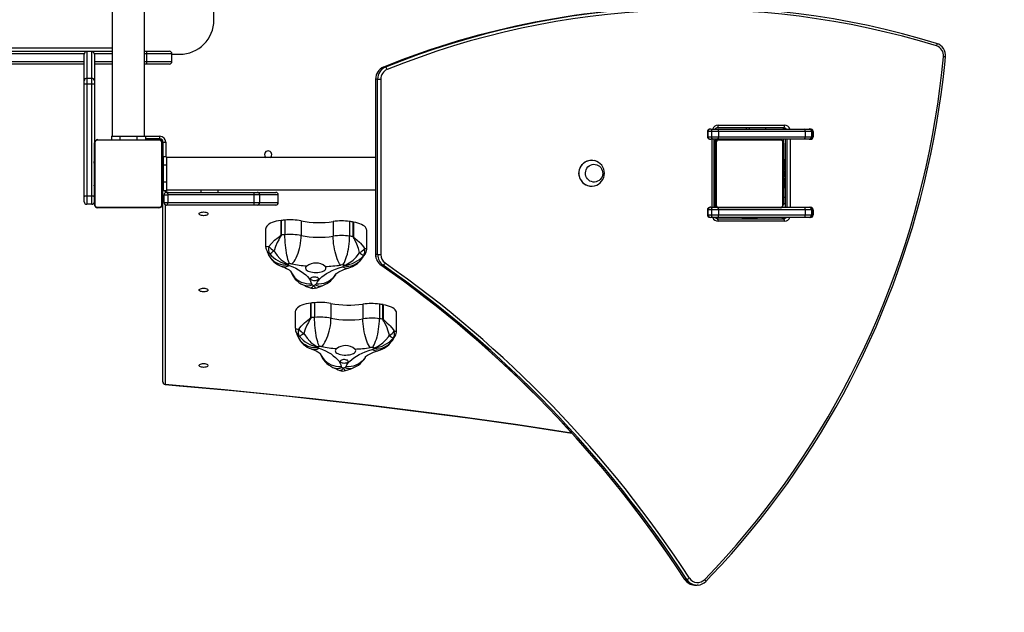
# Model space of a CAD drawing. Units: millimetres. Extents: x -4534 to 348922, y -3372 to 5489.
# Drawn here: x -253 to 906, y 1621 to 2318 of the extents above; entities that cross this region are included whole.
import ezdxf

# ---------------------------------------------------------------- set-up
doc = ezdxf.new("R2010")
doc.units = ezdxf.units.MM
doc.layers.add('Opvangzone', color=7, linetype='Continuous', true_color=0x00a19a)
doc.layers.add('Toestel 2D', color=7, linetype='Continuous', lineweight=20)
doc.layers.add('VP-EQ', color=7, linetype='Continuous', true_color=0x8a3492, plot=False)

# ---------------------------------------------------------------- blocks, each defined once
blk = doc.blocks.new('1701')
at = {"layer": 'VP-EQ', "color": 0, "linetype": 'Continuous', "lineweight": 25}
for p, q in [((801.84, 215.78), (801.84, 151.58)), ((805.64, 151.58), (805.64, 215.78)), ((813.8, 165.23), (813.8, 202.23)), ((743.78, 161.98), (801.84, 161.98)), ((798.54, 161.28), (765.81, 161.28)), ((766.01, 161.58), (801.84, 161.58)), ((798.54, 158.11), (798.54, 161.24)), ((799.44, 161.54), (798.84, 161.54)), ((798.84, 161.54), (798.84, 158.41)), ((799.44, 161.54), (798.84, 161.54)), ((798.84, 161.54), (798.84, 161.54)), ((799.44, 158.41), (799.44, 161.54)), ((799.44, 161.54), (799.44, 161.54)), ((801.84, 161.28), (799.74, 161.28)), ((799.74, 161.24), (799.74, 158.11)), ((805.64, 161.58), (805.9, 161.58)), ((805.9, 161.28), (805.64, 161.28)), ((805.9, 161.58), (808.57, 161.58)), ((805.9, 160.38), (805.9, 161.28)), ((808.87, 161.28), (805.9, 161.28)), ((808.87, 160.38), (808.87, 161.28)), ((808.87, 161.23), (809.8, 161.23)), ((765.81, 160.38), (798.54, 160.38)), ((798.54, 160.08), (766.01, 160.08)), ((799.74, 160.38), (801.84, 160.38)), ((801.84, 160.08), (799.74, 160.08)), ((805.64, 160.38), (805.9, 160.38)), ((805.9, 160.08), (805.64, 160.08)), ((805.9, 160.38), (808.87, 160.38)), ((808.57, 160.08), (805.9, 160.08)), ((833.75, 159.71), (833.76, 159.71)), ((833.99, 159.71), (833.76, 159.71)), ((798.54, 157.72), (798.54, 158.11)), ((798.54, 144.46), (798.54, 157.72)), ((798.84, 158.41), (798.84, 157.72)), ((798.84, 158.41), (799.44, 158.41)), ((798.84, 157.72), (798.84, 144.58)), ((799.44, 157.72), (798.84, 157.72)), ((799.44, 157.72), (799.44, 158.41)), ((799.44, 144.58), (799.44, 157.72)), ((799.74, 158.11), (799.74, 157.72)), ((799.74, 157.72), (799.74, 150.78)), ((832.83, 158.31), (832.83, 137.66)), ((832.83, 158.31), (832.84, 158.31)), ((832.84, 158.31), (832.84, 137.66)), ((833.07, 158.31), (832.84, 158.31)), ((833.07, 137.66), (833.07, 158.31)), ((833.07, 158.31), (833.44, 158.31)), ((833.44, 158.31), (833.44, 137.66)), ((871.88, 152.13), (871.88, 151.53)), ((871.95, 152.13), (871.88, 152.13)), ((872.37, 152.13), (871.95, 152.13)), ((871.95, 152.13), (871.95, 151.53)), ((872.3, 152.43), (872.55, 152.43)), ((872.37, 152.13), (872.37, 151.53)), ((873.19, 152.13), (872.37, 152.13)), ((872.55, 152.43), (873.13, 152.43)), ((880.88, 152.58), (873.06, 152.58)), ((873.13, 152.43), (883.32, 152.43)), ((873.14, 152.88), (880.96, 152.88)), ((883.38, 152.13), (873.19, 152.13)), ((873.19, 152.13), (873.19, 151.53)), ((876.49, 152.43), (876.49, 152.58)), ((876.79, 152.58), (876.79, 152.43)), ((878.74, 152.43), (878.74, 152.58)), ((880.84, 152.43), (880.84, 152.52)), ((883.32, 152.43), (883.86, 152.43)), ((883.38, 152.13), (883.38, 151.53)), ((884.15, 152.13), (883.38, 152.13)), ((883.86, 152.43), (884, 152.43)), ((884.15, 152.13), (884.15, 151.53)), ((884.33, 152.13), (884.15, 152.13)), ((884.33, 151.53), (884.33, 152.13)), ((884.33, 152.13), (884.33, 151.53)), ((884.33, 152.13), (884.33, 152.13)), ((799.74, 143.58), (799.74, 150.78)), ((799.81, 150.91), (799.81, 143.46)), ((807.46, 151.11), (800.02, 151.11)), ((800.14, 151.18), (807.34, 151.18)), ((801.74, 151.58), (801.74, 151.18)), ((801.74, 151.58), (802.74, 151.58)), ((802.74, 151.58), (802.74, 151.18)), ((802.74, 151.58), (804.74, 151.58)), ((804.74, 151.58), (804.74, 151.18)), ((804.74, 151.58), (805.74, 151.58)), ((805.74, 151.58), (805.74, 151.18)), ((805.74, 151.58), (807.44, 151.58)), ((807.44, 151.28), (805.74, 151.28)), ((807.49, 151.23), (805.74, 151.23)), ((806.09, 151.18), (806.09, 151.23)), ((807.44, 151.28), (807.44, 151.58)), ((807.49, 151.23), (807.49, 151.28)), ((807.67, 143.46), (807.67, 150.91)), ((807.74, 150.78), (807.74, 143.58)), ((807.79, 150.93), (807.79, 148.33)), ((807.79, 150.93), (807.84, 150.93)), ((807.84, 149.18), (807.84, 150.88)), ((807.84, 150.88), (808.14, 150.88)), ((808.14, 150.88), (808.14, 149.18)), ((871.88, 151.53), (871.95, 151.53)), ((871.95, 151.53), (872.37, 151.53)), ((872.55, 151.23), (872.3, 151.23)), ((872.37, 151.53), (873.19, 151.53)), ((872.46, 143.23), (872.46, 151.23)), ((873.13, 151.23), (872.55, 151.23)), ((872.68, 143.23), (872.68, 151.23)), ((872.68, 150.88), (872.74, 150.88)), ((872.79, 150.93), (872.74, 150.93)), ((872.74, 150.88), (872.74, 149.18)), ((872.79, 150.93), (872.79, 149.18)), ((872.84, 143.58), (872.84, 150.78)), ((872.91, 150.91), (872.91, 143.46)), ((880.56, 151.11), (873.12, 151.11)), ((883.32, 151.23), (873.13, 151.23)), ((873.19, 151.53), (883.38, 151.53)), ((873.24, 151.18), (880.44, 151.18)), ((874.49, 151.23), (874.49, 151.18)), ((876.04, 151.23), (876.04, 151.18)), ((877.64, 151.18), (877.64, 151.23)), ((877.84, 151.23), (877.84, 151.18)), ((878.84, 151.23), (878.84, 151.18)), ((880.77, 143.46), (880.77, 150.91)), ((880.84, 150.78), (880.84, 151.23)), ((880.84, 150.78), (880.84, 143.58)), ((881.03, 151.23), (881.03, 143.23)), ((881.04, 151.23), (881.04, 143.23)), ((881.27, 143.23), (881.27, 151.23)), ((881.64, 151.23), (881.64, 143.23)), ((883.86, 151.23), (883.32, 151.23)), ((883.38, 151.53), (884.15, 151.53)), ((884, 151.23), (883.86, 151.23)), ((884.15, 151.53), (884.33, 151.53)), ((884.33, 151.53), (884.33, 151.53)), ((807.79, 149.53), (807.74, 149.53)), ((872.84, 149.53), (872.79, 149.53)), ((799.74, 148.91), (799.72, 148.91)), ((799.72, 148.89), (799.74, 148.89)), ((799.72, 148.77), (799.74, 148.77)), ((799.72, 148.61), (799.74, 148.61)), ((799.72, 148.51), (799.72, 148.61)), ((799.72, 148.51), (799.74, 148.51)), ((799.72, 148.41), (799.72, 148.51)), ((799.72, 148.41), (799.74, 148.41)), ((807.76, 148.91), (807.74, 148.91)), ((807.76, 148.89), (807.74, 148.89)), ((807.76, 148.78), (807.74, 148.78)), ((807.76, 148.72), (807.74, 148.72)), ((807.76, 148.56), (807.74, 148.56)), ((807.76, 148.56), (807.74, 148.56)), ((807.76, 148.4), (807.74, 148.4)), ((807.76, 148.32), (807.74, 148.32)), ((807.76, 148.89), (807.76, 148.78)), ((807.76, 148.78), (807.76, 148.62)), ((807.76, 148.72), (807.76, 148.56)), ((807.76, 148.62), (807.76, 148.56)), ((807.76, 148.56), (807.76, 148.56)), ((807.76, 148.56), (807.76, 148.4)), ((807.76, 148.56), (807.76, 148.53)), ((807.76, 148.42), (807.76, 148.26)), ((807.76, 148.32), (807.76, 148.02)), ((807.84, 148.33), (807.79, 148.33)), ((807.79, 147.98), (807.79, 148.33)), ((808.24, 149.18), (807.84, 149.18)), ((807.84, 149.18), (807.84, 148.18)), ((808.24, 149.18), (808.24, 148.18)), ((832.83, 149.08), (808.24, 149.08)), ((858.25, 148.76), (858.23, 148.76)), ((872.68, 149.18), (872.84, 149.18)), ((872.84, 148.91), (872.82, 148.91)), ((872.82, 148.89), (872.84, 148.89)), ((872.82, 148.77), (872.84, 148.77)), ((872.82, 148.61), (872.84, 148.61)), ((872.82, 148.51), (872.82, 148.61)), ((872.82, 148.51), (872.84, 148.51)), ((872.82, 148.41), (872.82, 148.51)), ((872.82, 148.41), (872.84, 148.41)), ((880.86, 148.91), (880.84, 148.91)), ((880.86, 148.89), (880.84, 148.89)), ((880.86, 148.78), (880.84, 148.78)), ((880.86, 148.72), (880.84, 148.72)), ((880.86, 148.56), (880.84, 148.56)), ((880.86, 148.56), (880.84, 148.56)), ((880.86, 148.4), (880.84, 148.4)), ((880.86, 148.32), (880.84, 148.32)), ((880.86, 148.89), (880.86, 148.78)), ((880.86, 148.78), (880.86, 148.62)), ((880.86, 148.72), (880.86, 148.56)), ((880.86, 148.62), (880.86, 148.56)), ((880.86, 148.56), (880.86, 148.56)), ((880.86, 148.56), (880.86, 148.4)), ((880.86, 148.56), (880.86, 148.53)), ((880.86, 148.42), (880.86, 148.26)), ((880.86, 148.32), (880.86, 148.02)), ((799.71, 148.12), (799.74, 148.12)), ((799.72, 148.25), (799.74, 148.25)), ((799.72, 148.14), (799.74, 148.14)), ((799.72, 148.1), (799.74, 148.1)), ((799.72, 148.04), (799.74, 148.04)), ((799.72, 147.88), (799.74, 147.88)), ((799.72, 147.88), (799.74, 147.88)), ((799.72, 147.88), (799.72, 147.88)), ((799.72, 147.72), (799.74, 147.72)), ((799.72, 147.64), (799.74, 147.64)), ((799.72, 147.64), (799.74, 147.64)), ((799.72, 147.64), (799.74, 147.64)), ((799.72, 147.61), (799.74, 147.61)), ((799.72, 147.47), (799.74, 147.47)), ((799.72, 147.35), (799.74, 147.35)), ((807.76, 148.02), (807.74, 148.02)), ((807.76, 147.59), (807.74, 147.59)), ((807.76, 147.57), (807.74, 147.57)), ((807.76, 147.51), (807.74, 147.51)), ((807.76, 147.22), (807.74, 147.22)), ((807.76, 148.02), (807.76, 147.59)), ((807.79, 147.98), (807.76, 147.98)), ((807.76, 147.57), (807.76, 147.55)), ((807.76, 147.51), (807.76, 147.22)), ((807.76, 147.22), (807.76, 147.02)), ((807.79, 147.98), (807.79, 146.49)), ((807.79, 147.88), (807.84, 147.88)), ((808.24, 148.18), (807.84, 148.18)), ((807.84, 148.18), (807.84, 146.18)), ((808.24, 148.18), (808.24, 146.18)), ((872.68, 148.18), (872.82, 148.18)), ((872.81, 148.12), (872.84, 148.12)), ((872.82, 148.25), (872.84, 148.25)), ((872.82, 148.14), (872.84, 148.14)), ((872.82, 148.1), (872.84, 148.1)), ((872.82, 148.04), (872.84, 148.04)), ((872.82, 147.88), (872.84, 147.88)), ((872.82, 147.88), (872.82, 147.88)), ((872.82, 147.88), (872.84, 147.88)), ((872.82, 147.72), (872.84, 147.72)), ((872.82, 147.64), (872.84, 147.64)), ((872.82, 147.64), (872.84, 147.64)), ((872.82, 147.64), (872.84, 147.64)), ((872.82, 147.61), (872.84, 147.61)), ((872.82, 147.47), (872.84, 147.47)), ((872.82, 147.35), (872.84, 147.35)), ((880.86, 148.02), (880.84, 148.02)), ((880.86, 147.59), (880.84, 147.59)), ((880.86, 147.57), (880.84, 147.57)), ((880.86, 147.51), (880.84, 147.51)), ((880.86, 147.22), (880.84, 147.22)), ((880.86, 148.02), (880.86, 147.59)), ((880.86, 147.57), (880.86, 147.55)), ((880.86, 147.51), (880.86, 147.22)), ((880.86, 147.22), (880.86, 147.02)), ((799.72, 147.15), (799.74, 147.15)), ((799.72, 146.86), (799.74, 146.86)), ((799.72, 146.8), (799.74, 146.8)), ((799.72, 146.78), (799.74, 146.78)), ((799.72, 146.34), (799.74, 146.34)), ((799.72, 146.05), (799.74, 146.05)), ((807.76, 147.02), (807.74, 147.02)), ((807.76, 146.9), (807.74, 146.9)), ((807.76, 146.76), (807.74, 146.76)), ((807.76, 146.73), (807.74, 146.73)), ((807.76, 146.73), (807.74, 146.73)), ((807.76, 146.73), (807.74, 146.73)), ((807.76, 146.65), (807.74, 146.65)), ((807.76, 146.49), (807.74, 146.49)), ((807.76, 146.48), (807.74, 146.48)), ((807.76, 146.32), (807.74, 146.32)), ((807.76, 146.27), (807.74, 146.27)), ((807.77, 146.25), (807.74, 146.25)), ((807.76, 146.23), (807.74, 146.23)), ((807.76, 146.11), (807.74, 146.11)), ((807.76, 147.02), (807.76, 146.9)), ((807.76, 146.9), (807.76, 146.76)), ((807.76, 146.65), (807.76, 146.49)), ((807.76, 146.49), (807.76, 146.48)), ((807.76, 146.48), (807.76, 146.32)), ((807.76, 146.38), (807.79, 146.38)), ((807.76, 146.3), (807.76, 146.27)), ((807.76, 146.23), (807.76, 146.11)), ((807.76, 146.11), (807.76, 145.96)), ((807.76, 146.1), (807.76, 146.07)), ((807.79, 147), (807.84, 147)), ((807.79, 146.49), (807.79, 146.38)), ((807.79, 145.79), (807.79, 146.38)), ((808.24, 146.18), (807.84, 146.18)), ((807.84, 146.18), (807.84, 145.18)), ((808.24, 146.18), (808.24, 145.18)), ((872.68, 146.18), (872.82, 146.18)), ((872.82, 147.15), (872.84, 147.15)), ((872.82, 146.86), (872.84, 146.86)), ((872.82, 146.8), (872.84, 146.8)), ((872.82, 146.78), (872.84, 146.78)), ((872.82, 146.34), (872.84, 146.34)), ((872.82, 146.05), (872.84, 146.05)), ((880.86, 147.02), (880.84, 147.02)), ((880.86, 146.9), (880.84, 146.9)), ((880.86, 146.76), (880.84, 146.76)), ((880.86, 146.73), (880.84, 146.73)), ((880.86, 146.73), (880.84, 146.73)), ((880.86, 146.73), (880.84, 146.73)), ((880.86, 146.65), (880.84, 146.65)), ((880.86, 146.49), (880.84, 146.49)), ((880.86, 146.48), (880.84, 146.48)), ((880.86, 146.32), (880.84, 146.32)), ((880.86, 146.27), (880.84, 146.27)), ((880.87, 146.25), (880.84, 146.25)), ((880.86, 146.23), (880.84, 146.23)), ((880.86, 146.11), (880.84, 146.11)), ((880.86, 147.02), (880.86, 146.9)), ((880.86, 146.9), (880.86, 146.76)), ((880.86, 146.65), (880.86, 146.49)), ((880.86, 146.49), (880.86, 146.48)), ((880.86, 146.48), (880.86, 146.32)), ((880.86, 146.3), (880.86, 146.27)), ((880.86, 146.23), (880.86, 146.11)), ((880.86, 146.11), (880.86, 145.96)), ((880.86, 146.1), (880.86, 146.07)), ((799.72, 145.97), (799.74, 145.97)), ((799.72, 145.81), (799.72, 145.84)), ((799.72, 145.81), (799.74, 145.81)), ((799.72, 145.81), (799.72, 145.81)), ((799.72, 145.81), (799.74, 145.81)), ((799.72, 145.74), (799.72, 145.81)), ((799.72, 145.65), (799.74, 145.65)), ((799.72, 145.59), (799.74, 145.59)), ((799.72, 145.48), (799.74, 145.48)), ((799.72, 145.46), (799.74, 145.46)), ((807.76, 145.96), (807.74, 145.96)), ((807.76, 145.86), (807.74, 145.86)), ((807.76, 145.76), (807.74, 145.76)), ((807.76, 145.6), (807.74, 145.6)), ((807.76, 145.48), (807.74, 145.48)), ((807.74, 145.46), (807.76, 145.46)), ((807.76, 145.96), (807.76, 145.86)), ((807.76, 145.86), (807.76, 145.76)), ((807.76, 145.76), (807.76, 145.6)), ((807.76, 145.6), (807.76, 145.48)), ((807.79, 145.73), (807.79, 145.79)), ((807.79, 145.79), (807.84, 145.79)), ((807.79, 122.69), (807.79, 145.73)), ((808.24, 145.18), (807.84, 145.18)), ((808.09, 145.13), (808.09, 144.94)), ((808.24, 145.28), (832.83, 145.28)), ((808.24, 144.98), (818.51, 144.98)), ((812.29, 144.98), (812.29, 145.28)), ((814.29, 144.98), (814.29, 145.28)), ((818.51, 144.98), (818.89, 144.98)), ((818.89, 144.98), (821.08, 144.98)), ((821.08, 144.98), (821.08, 144.98)), ((858.23, 145.7), (858.25, 145.7)), ((872.68, 145.18), (872.84, 145.18)), ((872.79, 145.18), (872.79, 143.23)), ((872.82, 145.97), (872.84, 145.97)), ((872.82, 145.81), (872.82, 145.84)), ((872.82, 145.81), (872.84, 145.81)), ((872.82, 145.81), (872.84, 145.81)), ((872.82, 145.81), (872.82, 145.81)), ((872.82, 145.74), (872.82, 145.81)), ((872.82, 145.65), (872.84, 145.65)), ((872.82, 145.59), (872.84, 145.59)), ((872.82, 145.48), (872.84, 145.48)), ((872.82, 145.46), (872.84, 145.46)), ((880.86, 145.96), (880.84, 145.96)), ((880.86, 145.86), (880.84, 145.86)), ((880.86, 145.76), (880.84, 145.76)), ((880.86, 145.6), (880.84, 145.6)), ((880.86, 145.48), (880.84, 145.48)), ((880.84, 145.46), (880.86, 145.46)), ((880.86, 145.96), (880.86, 145.86)), ((880.86, 145.86), (880.86, 145.76)), ((880.86, 145.76), (880.86, 145.6)), ((880.86, 145.6), (880.86, 145.48)), ((798.54, 143.88), (798.54, 144.46)), ((798.84, 144.58), (798.84, 143.58)), ((798.84, 144.58), (799.44, 144.58)), ((799.44, 143.58), (799.44, 144.58)), ((807.94, 144.68), (808.38, 144.68)), ((807.94, 143.78), (807.94, 144.68)), ((807.94, 143.78), (808.38, 143.78)), ((808.38, 144.68), (808.38, 143.78)), ((818.53, 144.68), (808.38, 144.68)), ((808.38, 143.78), (818.53, 143.78)), ((818.53, 143.78), (818.53, 144.68)), ((819.19, 144.68), (818.53, 144.68)), ((818.53, 143.78), (819.19, 143.78)), ((819.19, 144.68), (819.19, 143.78)), ((821.37, 144.68), (819.19, 144.68)), ((819.19, 143.78), (821.37, 143.78)), ((821.37, 143.78), (821.37, 144.68)), ((821.38, 144.68), (821.37, 144.68)), ((821.37, 143.78), (821.38, 143.78)), ((821.38, 143.78), (821.38, 144.68)), ((799.44, 143.58), (798.84, 143.58)), ((800.02, 143.25), (807.46, 143.25)), ((807.34, 143.18), (800.14, 143.18)), ((808.09, 143.52), (808.09, 122.41)), ((818.51, 143.48), (808.24, 143.48)), ((818.89, 143.48), (818.51, 143.48)), ((821.08, 143.48), (818.89, 143.48)), ((821.08, 143.48), (821.08, 143.48)), ((871.88, 142.93), (871.88, 142.33)), ((871.95, 142.93), (871.88, 142.93)), ((872.37, 142.93), (871.95, 142.93)), ((871.95, 142.93), (871.95, 142.33)), ((872.3, 143.23), (872.55, 143.23)), ((873.19, 142.93), (872.37, 142.93)), ((872.37, 142.93), (872.37, 142.33)), ((872.55, 143.23), (873.05, 143.23)), ((873.12, 143.25), (880.56, 143.25)), ((883.38, 142.93), (873.19, 142.93)), ((873.19, 142.93), (873.19, 142.33)), ((880.44, 143.18), (873.24, 143.18)), ((880.63, 143.23), (883.32, 143.23)), ((883.32, 143.23), (883.86, 143.23)), ((883.38, 142.93), (883.38, 142.33)), ((884.15, 142.93), (883.38, 142.93)), ((883.86, 143.23), (884, 143.23)), ((884.15, 142.93), (884.15, 142.33)), ((884.33, 142.93), (884.15, 142.93)), ((884.33, 142.33), (884.33, 142.93)), ((884.33, 142.93), (884.33, 142.33)), ((884.33, 142.93), (884.33, 142.93)), ((821.71, 139.95), (821.71, 141.67)), ((821.73, 141.68), (821.73, 139.95)), ((822.16, 141.72), (822.16, 140)), ((824.08, 141.63), (824.08, 139.91)), ((827.85, 141.55), (827.85, 139.83)), ((829.78, 141.56), (829.78, 139.83)), ((830.2, 139.77), (830.2, 141.49)), ((830.22, 141.49), (830.22, 139.77)), ((871.88, 142.33), (871.95, 142.33)), ((871.95, 142.33), (872.37, 142.33)), ((872.55, 142.03), (872.3, 142.03)), ((872.37, 142.33), (873.19, 142.33)), ((873.13, 142.03), (872.55, 142.03)), ((872.97, 142.03), (873, 141.9)), ((873.06, 141.88), (880.88, 141.88)), ((873.13, 141.88), (873.09, 142.03)), ((873.13, 141.88), (873.1, 142.03)), ((883.32, 142.03), (873.13, 142.03)), ((880.96, 141.58), (873.14, 141.58)), ((873.19, 142.33), (883.38, 142.33)), ((875.97, 142.03), (875.97, 141.98)), ((875.97, 141.98), (877.07, 141.98)), ((877.07, 141.98), (877.72, 141.98)), ((877.72, 141.98), (877.72, 142.03)), ((883.86, 142.03), (883.32, 142.03)), ((883.38, 142.33), (884.15, 142.33)), ((884, 142.03), (883.86, 142.03)), ((884.15, 142.33), (884.33, 142.33)), ((884.33, 142.33), (884.33, 142.33)), ((819.89, 140.67), (819.89, 138.72)), ((831.8, 138.44), (831.8, 140.52)), ((832.83, 137.66), (832.84, 137.66)), ((833.07, 137.66), (832.84, 137.66)), ((833.07, 137.66), (833.44, 137.66)), ((833.48, 136.42), (833.47, 136.42)), ((833.71, 136.42), (833.48, 136.42)), ((823.39, 130.95), (823.39, 129)), ((825.21, 130.23), (825.21, 131.95)), ((825.23, 131.96), (825.23, 130.23)), ((825.66, 132), (825.66, 130.28)), ((827.58, 131.91), (827.58, 130.19)), ((831.35, 131.83), (831.35, 130.11)), ((833.28, 131.83), (833.28, 130.11)), ((833.7, 130.05), (833.7, 131.77)), ((833.72, 131.77), (833.72, 130.05)), ((835.3, 128.72), (835.3, 130.8)), ((869.46, 99.44), (869.23, 99.44)), ((870.43, 98.78), (870.66, 98.78)), ((870.78, 98.79), (870.66, 98.78))]:
    blk.add_line(p, q, dxfattribs=at)
at = {"layer": 'VP-EQ', "color": 0, "linetype": 'Continuous', "lineweight": 25, "flags": 128}
for points in [[(898.85, 162.5), (898.86, 162.49), (898.87, 162.47), (898.88, 162.45), (898.88, 162.41), (898.88, 162.37), (898.87, 162.32), (898.86, 162.26), (898.84, 162.21)], [(871.56, 99.43), (872.83, 100.77), (874.08, 102.13), (875.3, 103.51), (876.5, 104.92), (877.67, 106.35), (878.81, 107.8), (879.93, 109.28), (881.03, 110.78), (882.09, 112.29), (883.13, 113.83), (884.14, 115.39), (885.12, 116.97), (886.08, 118.56), (887, 120.18), (887.9, 121.81), (888.76, 123.46), (889.6, 125.12), (890.4, 126.8), (891.18, 128.5), (891.92, 130.21), (892.64, 131.93), (893.32, 133.67), (893.97, 135.42), (894.59, 137.19), (895.18, 138.96), (895.73, 140.75), (896.25, 142.54), (896.74, 144.35), (897.2, 146.17), (897.63, 147.99), (898.02, 149.82), (898.38, 151.66), (898.7, 153.51), (898.99, 155.36), (899.25, 157.21), (899.48, 159.08), (899.67, 160.94)], [(871.69, 99.22), (872.33, 99.89), (873.53, 101.17), (874.71, 102.47), (875.86, 103.8), (877, 105.15), (878.1, 106.51), (879.19, 107.9), (880.25, 109.31), (881.29, 110.73), (882.3, 112.18), (883.28, 113.64), (884.25, 115.12), (885.18, 116.62), (886.09, 118.13), (886.98, 119.66), (887.84, 121.21), (888.67, 122.77), (889.47, 124.35), (890.25, 125.95), (891, 127.55), (891.73, 129.17), (892.42, 130.8), (893.09, 132.45), (893.73, 134.11), (894.34, 135.78), (894.92, 137.46), (895.47, 139.15), (896, 140.85), (896.49, 142.56), (896.96, 144.27), (897.39, 146), (897.8, 147.73), (898.17, 149.48), (898.52, 151.22), (898.84, 152.98), (899.13, 154.74), (899.38, 156.5), (899.61, 158.27), (899.81, 160.04), (899.89, 160.91)], [(872.3, 152.43), (872.21, 152.43), (872.09, 152.4), (872, 152.36), (871.94, 152.3), (871.9, 152.23), (871.88, 152.15), (871.88, 152.13)], [(872.37, 152.13), (872.37, 152.19), (872.38, 152.25), (872.4, 152.3), (872.42, 152.35), (872.45, 152.38), (872.48, 152.41), (872.51, 152.43), (872.55, 152.43)], [(871.88, 151.53), (871.89, 151.44), (871.93, 151.38), (871.99, 151.32), (872.06, 151.28), (872.15, 151.25), (872.3, 151.23)], [(872.55, 151.23), (872.51, 151.24), (872.48, 151.26), (872.45, 151.28), (872.42, 151.32), (872.4, 151.37), (872.38, 151.42), (872.37, 151.48), (872.37, 151.53)], [(856.85, 146.74), (856.79, 146.97), (856.77, 147.2), (856.78, 147.43), (856.83, 147.66), (856.91, 147.88), (857.02, 148.08), (857.16, 148.27), (857.32, 148.43), (857.51, 148.56), (857.71, 148.66), (857.93, 148.73), (858.16, 148.76), (858.38, 148.76), (858.6, 148.72), (858.62, 148.71)], [(857.59, 146.89), (857.55, 147.08), (857.54, 147.28), (857.56, 147.47), (857.62, 147.65), (857.71, 147.82), (857.83, 147.97), (857.97, 148.1), (858.13, 148.19), (858.31, 148.25), (858.5, 148.28), (858.68, 148.27), (858.87, 148.23), (859.04, 148.15), (859.19, 148.05), (859.33, 147.91), (859.43, 147.75), (859.51, 147.57), (859.55, 147.39), (859.56, 147.19), (859.54, 147), (859.48, 146.82), (859.39, 146.65), (859.27, 146.5), (859.13, 146.37), (858.96, 146.28), (858.79, 146.21), (858.6, 146.19), (858.42, 146.19), (858.23, 146.24), (858.06, 146.31), (857.91, 146.42), (857.77, 146.56), (857.67, 146.72), (857.59, 146.89)], [(857.59, 146.89), (857.55, 147.08), (857.54, 147.28), (857.56, 147.47), (857.62, 147.65), (857.71, 147.82), (857.83, 147.97), (857.97, 148.1), (858.13, 148.19), (858.31, 148.25), (858.5, 148.28), (858.68, 148.27), (858.87, 148.23), (859.04, 148.15), (859.19, 148.05), (859.33, 147.91), (859.43, 147.75), (859.51, 147.57), (859.55, 147.39), (859.56, 147.19), (859.54, 147), (859.48, 146.82), (859.39, 146.65), (859.27, 146.5), (859.13, 146.37), (858.96, 146.28), (858.79, 146.21), (858.6, 146.19), (858.42, 146.19), (858.23, 146.24), (858.06, 146.31), (857.91, 146.42), (857.77, 146.56), (857.67, 146.72), (857.59, 146.89)], [(807.79, 145.73), (807.8, 145.59), (807.84, 145.46)], [(808.24, 144.98), (808.27, 144.98), (808.29, 144.96), (808.32, 144.93), (808.34, 144.9), (808.36, 144.85), (808.37, 144.8), (808.38, 144.74), (808.38, 144.68)], [(798.54, 144.46), (798.55, 144.48), (798.56, 144.5), (798.59, 144.53), (798.63, 144.55), (798.67, 144.56), (798.73, 144.57), (798.78, 144.58), (798.84, 144.58)], [(799.44, 144.58), (799.5, 144.58), (799.56, 144.57), (799.61, 144.56), (799.65, 144.55), (799.69, 144.53), (799.72, 144.5), (799.73, 144.48), (799.74, 144.46)], [(808.24, 143.48), (808.27, 143.49), (808.29, 143.51), (808.32, 143.53), (808.34, 143.57), (808.36, 143.62), (808.37, 143.67), (808.38, 143.73), (808.38, 143.78)], [(812.07, 142.46), (812.08, 142.52), (812.14, 142.57), (812.22, 142.62), (812.33, 142.65), (812.45, 142.67), (812.59, 142.68), (812.73, 142.67), (812.85, 142.65), (812.96, 142.62), (813.04, 142.57), (813.1, 142.52), (813.12, 142.46), (813.1, 142.4), (813.04, 142.35), (812.96, 142.3), (812.85, 142.27), (812.73, 142.25), (812.59, 142.24), (812.45, 142.25), (812.33, 142.27), (812.22, 142.3), (812.14, 142.35), (812.08, 142.4), (812.07, 142.46)], [(872.3, 143.23), (872.21, 143.23), (872.09, 143.2), (872, 143.16), (871.94, 143.1), (871.9, 143.03), (871.88, 142.95), (871.88, 142.93)], [(872.37, 142.93), (872.37, 142.99), (872.38, 143.05), (872.4, 143.1), (872.42, 143.15), (872.45, 143.18), (872.48, 143.21), (872.51, 143.23), (872.55, 143.23)], [(821.71, 141.67), (821.42, 141.63), (821.15, 141.58), (820.9, 141.51), (820.67, 141.43), (820.47, 141.34), (820.29, 141.23), (820.14, 141.12), (820.03, 141.01), (819.95, 140.88), (819.9, 140.76), (819.89, 140.67)], [(831.8, 140.52), (831.78, 140.63), (831.73, 140.75), (831.65, 140.88), (831.53, 140.99), (831.37, 141.1), (831.19, 141.2), (830.98, 141.29), (830.75, 141.37), (830.49, 141.44), (830.22, 141.49)], [(871.88, 142.33), (871.89, 142.24), (871.93, 142.18), (871.99, 142.12), (872.06, 142.08), (872.15, 142.05), (872.3, 142.03)], [(872.55, 142.03), (872.51, 142.04), (872.48, 142.06), (872.45, 142.08), (872.42, 142.12), (872.4, 142.17), (872.38, 142.22), (872.37, 142.28), (872.37, 142.33)], [(875.97, 141.98), (875.99, 141.9), (876, 141.88)], [(877.68, 141.88), (877.69, 141.9), (877.72, 141.98)], [(820.29, 138.6), (820.59, 138.98), (820.95, 139.34), (821.36, 139.68), (821.53, 139.8), (821.65, 139.89), (821.68, 139.91), (821.7, 139.94), (821.71, 139.95), (821.71, 139.95)], [(821.73, 139.95), (821.72, 139.93), (821.71, 139.89), (821.61, 139.74), (821.43, 139.41), (821.26, 139.08), (821.04, 138.6), (820.88, 138.11)], [(822.72, 136.57), (822.65, 136.71), (822.59, 136.89), (822.52, 137.1), (822.46, 137.34), (822.4, 137.59), (822.35, 137.87), (822.3, 138.17), (822.26, 138.47), (822.22, 138.78), (822.2, 139.09), (822.18, 139.4), (822.16, 139.71), (822.16, 140)], [(822.98, 136.56), (823.11, 136.69), (823.24, 136.86), (823.37, 137.06), (823.49, 137.29), (823.6, 137.54), (823.71, 137.81), (823.8, 138.1), (823.89, 138.39), (823.95, 138.7), (824.01, 139.01), (824.05, 139.32), (824.07, 139.62), (824.08, 139.91)], [(828.71, 136.43), (828.6, 136.58), (828.5, 136.75), (828.4, 136.95), (828.31, 137.18), (828.22, 137.44), (828.14, 137.71), (828.06, 138), (828, 138.3), (827.95, 138.61), (827.9, 138.92), (827.87, 139.23), (827.85, 139.54), (827.85, 139.83)], [(828.96, 136.43), (829.06, 136.58), (829.16, 136.75), (829.25, 136.96), (829.34, 137.19), (829.43, 137.44), (829.51, 137.72), (829.58, 138.01), (829.64, 138.31), (829.69, 138.62), (829.73, 138.93), (829.76, 139.24), (829.78, 139.54), (829.78, 139.83)], [(830.96, 137.9), (830.83, 138.39), (830.64, 138.88), (830.39, 139.4), (830.31, 139.55), (830.24, 139.67), (830.22, 139.71), (830.2, 139.75), (830.2, 139.77)], [(830.22, 139.77), (830.22, 139.76), (830.22, 139.76), (830.25, 139.73), (830.39, 139.61), (830.67, 139.37), (830.94, 139.12), (831.04, 139.01), (831.4, 138.56), (831.53, 138.36)], [(819.9, 138.72), (819.89, 138.7), (819.93, 138.67), (819.96, 138.66), (820.16, 138.62), (820.29, 138.6)], [(820.88, 138.11), (820.99, 137.93), (821.27, 137.54), (821.58, 137.2), (821.73, 137.05), (822.18, 136.72), (822.36, 136.62), (822.44, 136.58), (822.48, 136.56), (822.5, 136.55), (822.5, 136.55), (822.51, 136.55), (822.51, 136.55)], [(829.17, 136.4), (829.17, 136.4), (829.18, 136.41), (829.18, 136.41), (829.2, 136.42), (829.24, 136.43), (829.33, 136.47), (829.54, 136.56), (830.02, 136.87), (830.19, 137.01), (830.53, 137.34), (830.84, 137.72), (830.96, 137.9)], [(831.53, 138.36), (831.7, 138.38), (831.79, 138.42), (831.79, 138.44)], [(820.21, 137.68), (820.3, 137.52), (820.46, 137.29), (820.65, 137.09), (820.86, 136.9), (821.11, 136.75), (821.37, 136.62), (821.65, 136.53), (821.94, 136.47), (822.25, 136.45), (822.55, 136.46)], [(831.63, 137.83), (831.6, 137.76), (831.4, 137.53)], [(821.79, 136.28), (821.93, 136.23), (822.16, 136.13), (822.35, 136.04), (822.52, 135.95), (822.65, 135.87), (822.76, 135.8), (822.83, 135.75), (822.87, 135.71), (822.89, 135.69), (822.89, 135.69)], [(822.68, 136.36), (823.08, 136.21), (823.44, 136.05), (823.78, 135.87), (824.09, 135.69), (824.36, 135.49), (824.61, 135.29), (824.82, 135.08), (824.99, 134.87), (825.13, 134.65), (825.23, 134.43), (825.29, 134.21)], [(822.84, 135.72), (822.87, 135.64), (823, 135.38), (823.16, 135.15), (823.35, 134.93), (823.58, 134.74), (823.82, 134.57), (824.09, 134.43), (824.38, 134.33), (824.67, 134.25), (824.98, 134.21), (825.29, 134.21)], [(824.74, 136.31), (824.66, 136.23), (824.6, 136.14), (824.59, 136.06), (824.61, 135.97), (824.67, 135.88), (824.77, 135.8), (824.89, 135.73), (825.05, 135.67), (825.22, 135.62), (825.42, 135.59), (825.62, 135.56), (825.83, 135.56), (826.04, 135.57), (826.25, 135.6), (826.43, 135.64), (826.6, 135.69), (826.74, 135.76), (826.86, 135.83), (826.94, 135.92), (826.98, 136), (826.99, 136.09), (826.96, 136.18), (826.89, 136.27)], [(825.84, 134.19), (825.95, 134.41), (826.11, 134.63), (826.3, 134.84), (826.52, 135.05), (826.78, 135.24), (827.07, 135.43), (827.39, 135.61), (827.74, 135.79), (828.12, 135.94), (828.53, 136.09), (828.95, 136.23)], [(828.13, 135.36), (828.13, 135.36), (828.16, 135.38), (828.21, 135.42), (828.28, 135.48), (828.39, 135.55), (828.52, 135.62), (828.68, 135.71), (828.87, 135.8), (829.09, 135.89), (829.34, 135.98), (829.61, 136.07), (829.69, 136.09)], [(825.69, 135.02), (825.56, 135.02), (825.44, 135.01), (825.33, 134.98), (825.24, 134.93), (825.19, 134.89), (825.17, 134.83), (825.18, 134.78), (825.23, 134.73), (825.3, 134.68), (825.41, 134.65), (825.53, 134.63), (825.66, 134.62), (825.78, 134.63), (825.9, 134.66), (826, 134.69), (826.07, 134.74), (826.11, 134.79), (826.11, 134.85), (826.08, 134.9), (826.02, 134.95), (825.93, 134.98), (825.81, 135.01), (825.69, 135.02)], [(828.14, 135.35), (828.1, 135.27), (827.94, 135.04), (827.75, 134.83), (827.53, 134.65), (827.29, 134.49), (827.02, 134.37), (826.74, 134.27), (826.45, 134.21), (826.14, 134.19), (825.84, 134.19)], [(812.07, 133.49), (812.08, 133.55), (812.14, 133.6), (812.22, 133.65), (812.33, 133.68), (812.45, 133.7), (812.59, 133.71), (812.73, 133.7), (812.85, 133.68), (812.96, 133.65), (813.04, 133.6), (813.1, 133.55), (813.12, 133.49), (813.1, 133.43), (813.04, 133.38), (812.96, 133.33), (812.85, 133.3), (812.73, 133.28), (812.59, 133.27), (812.45, 133.28), (812.33, 133.3), (812.22, 133.33), (812.14, 133.38), (812.08, 133.43), (812.07, 133.49)], [(825.12, 133.77), (825.19, 133.74), (825.25, 133.76), (825.41, 133.87), (825.49, 133.96), (825.52, 134), (825.53, 134.02), (825.54, 134.03), (825.54, 134.04), (825.54, 134.04), (825.55, 134.04)], [(825.55, 134.04), (825.55, 134.04), (825.55, 134.04), (825.55, 134.03), (825.55, 134.02), (825.56, 134), (825.58, 133.96), (825.63, 133.87), (825.73, 133.75), (825.77, 133.73), (825.79, 133.74)], [(825.8, 133.73), (826.34, 133.92), (826.62, 134.02)], [(825.21, 131.95), (824.92, 131.91), (824.65, 131.86), (824.4, 131.79), (824.17, 131.71), (823.97, 131.62), (823.79, 131.51), (823.64, 131.4), (823.53, 131.29), (823.45, 131.16), (823.4, 131.04), (823.39, 130.95)], [(835.3, 130.8), (835.28, 130.91), (835.23, 131.03), (835.15, 131.16), (835.03, 131.27), (834.87, 131.38), (834.69, 131.48), (834.48, 131.57), (834.25, 131.65), (833.99, 131.72), (833.72, 131.77)], [(823.79, 128.88), (824.09, 129.25), (824.45, 129.62), (824.86, 129.96), (825.03, 130.08), (825.15, 130.17), (825.18, 130.19), (825.2, 130.22), (825.21, 130.23), (825.21, 130.23)], [(825.23, 130.23), (825.22, 130.21), (825.21, 130.17), (825.11, 130.02), (824.93, 129.69), (824.76, 129.36), (824.54, 128.88), (824.38, 128.39)], [(826.22, 126.85), (826.15, 126.99), (826.09, 127.17), (826.02, 127.38), (825.96, 127.62), (825.9, 127.87), (825.85, 128.15), (825.8, 128.44), (825.76, 128.75), (825.72, 129.06), (825.7, 129.37), (825.68, 129.68), (825.66, 129.99), (825.66, 130.28)], [(826.48, 126.84), (826.61, 126.97), (826.74, 127.14), (826.87, 127.34), (826.99, 127.57), (827.1, 127.82), (827.21, 128.09), (827.3, 128.37), (827.39, 128.67), (827.45, 128.98), (827.51, 129.29), (827.55, 129.59), (827.57, 129.9), (827.58, 130.19)], [(832.21, 126.71), (832.1, 126.85), (832, 127.03), (831.9, 127.23), (831.81, 127.46), (831.72, 127.72), (831.64, 127.99), (831.56, 128.28), (831.5, 128.58), (831.45, 128.89), (831.4, 129.2), (831.37, 129.51), (831.35, 129.81), (831.35, 130.11)], [(832.46, 126.71), (832.56, 126.86), (832.66, 127.03), (832.75, 127.24), (832.84, 127.47), (832.93, 127.72), (833.01, 128), (833.08, 128.29), (833.14, 128.59), (833.19, 128.9), (833.23, 129.21), (833.26, 129.52), (833.28, 129.82), (833.28, 130.11)], [(834.46, 128.17), (834.33, 128.67), (834.14, 129.16), (833.89, 129.68), (833.81, 129.83), (833.74, 129.95), (833.72, 129.99), (833.7, 130.03), (833.7, 130.05)], [(833.72, 130.05), (833.72, 130.04), (833.72, 130.04), (833.75, 130.01), (833.89, 129.89), (834.17, 129.65), (834.44, 129.4), (834.54, 129.29), (834.9, 128.84), (835.03, 128.64)], [(823.4, 129), (823.39, 128.98), (823.43, 128.95), (823.46, 128.94), (823.66, 128.9), (823.79, 128.88)], [(835.03, 128.64), (835.2, 128.66), (835.29, 128.7), (835.29, 128.72)], [(823.71, 127.96), (823.8, 127.8), (823.96, 127.57), (824.15, 127.37), (824.36, 127.18), (824.61, 127.03), (824.87, 126.9), (825.15, 126.81), (825.44, 126.75), (825.75, 126.73), (826.05, 126.74)], [(824.38, 128.39), (824.49, 128.21), (824.77, 127.82), (825.08, 127.48), (825.23, 127.33), (825.68, 127), (825.86, 126.9), (825.94, 126.86), (825.98, 126.84), (826, 126.83), (826, 126.83), (826.01, 126.83), (826.01, 126.83)], [(832.67, 126.68), (832.67, 126.68), (832.68, 126.69), (832.68, 126.69), (832.7, 126.7), (832.74, 126.71), (832.83, 126.75), (833.04, 126.84), (833.52, 127.15), (833.69, 127.29), (834.03, 127.62), (834.34, 128), (834.46, 128.17)], [(835.13, 128.11), (835.1, 128.03), (834.9, 127.81)], [(825.29, 126.56), (825.43, 126.51), (825.66, 126.41), (825.85, 126.32), (826.02, 126.23), (826.15, 126.15), (826.26, 126.08), (826.33, 126.03), (826.37, 125.99), (826.39, 125.97), (826.39, 125.97)], [(826.18, 126.64), (826.58, 126.49), (826.94, 126.33), (827.28, 126.15), (827.59, 125.97), (827.86, 125.77), (828.11, 125.57), (828.32, 125.36), (828.49, 125.15), (828.63, 124.93), (828.73, 124.71), (828.79, 124.49)], [(828.24, 126.59), (828.16, 126.51), (828.1, 126.42), (828.09, 126.34), (828.11, 126.25), (828.17, 126.16), (828.27, 126.08), (828.39, 126.01), (828.55, 125.95), (828.72, 125.9), (828.92, 125.86), (829.12, 125.84), (829.33, 125.84), (829.54, 125.85), (829.75, 125.88), (829.93, 125.92), (830.1, 125.97), (830.24, 126.04), (830.36, 126.11), (830.44, 126.2), (830.48, 126.28), (830.49, 126.37), (830.46, 126.46), (830.39, 126.55)], [(829.34, 124.47), (829.45, 124.69), (829.61, 124.91), (829.8, 125.12), (830.02, 125.33), (830.28, 125.52), (830.57, 125.71), (830.89, 125.89), (831.24, 126.06), (831.62, 126.22), (832.03, 126.37), (832.45, 126.51)], [(831.63, 125.64), (831.63, 125.64), (831.66, 125.66), (831.71, 125.7), (831.78, 125.76), (831.89, 125.83), (832.02, 125.9), (832.18, 125.99), (832.37, 126.08), (832.59, 126.17), (832.84, 126.26), (833.11, 126.35), (833.19, 126.37)], [(826.34, 126), (826.37, 125.92), (826.5, 125.66), (826.66, 125.43), (826.85, 125.21), (827.08, 125.02), (827.32, 124.85), (827.59, 124.71), (827.88, 124.61), (828.17, 124.53), (828.48, 124.49), (828.79, 124.49)], [(829.19, 125.3), (829.06, 125.3), (828.94, 125.29), (828.83, 125.26), (828.74, 125.21), (828.69, 125.17), (828.67, 125.11), (828.68, 125.06), (828.73, 125.01), (828.8, 124.96), (828.91, 124.93), (829.03, 124.91), (829.16, 124.9), (829.28, 124.91), (829.4, 124.94), (829.5, 124.97), (829.57, 125.02), (829.61, 125.07), (829.61, 125.13), (829.58, 125.18), (829.52, 125.23), (829.43, 125.26), (829.31, 125.29), (829.19, 125.3)], [(831.64, 125.63), (831.6, 125.55), (831.44, 125.32), (831.25, 125.11), (831.03, 124.93), (830.79, 124.77), (830.52, 124.65), (830.24, 124.55), (829.95, 124.49), (829.64, 124.47), (829.34, 124.47)], [(812.07, 124.61), (812.08, 124.67), (812.14, 124.73), (812.22, 124.77), (812.33, 124.81), (812.45, 124.83), (812.59, 124.84), (812.73, 124.83), (812.85, 124.81), (812.96, 124.77), (813.04, 124.73), (813.1, 124.67), (813.12, 124.61), (813.1, 124.56), (813.04, 124.5), (812.96, 124.46), (812.85, 124.42), (812.73, 124.4), (812.59, 124.39), (812.45, 124.4), (812.33, 124.42), (812.22, 124.46), (812.14, 124.5), (812.08, 124.56), (812.07, 124.61)], [(828.62, 124.05), (828.69, 124.02), (828.75, 124.04), (828.91, 124.15), (828.99, 124.24), (829.02, 124.28), (829.03, 124.3), (829.04, 124.31), (829.04, 124.31), (829.04, 124.32), (829.05, 124.32)], [(829.05, 124.32), (829.05, 124.32), (829.05, 124.31), (829.05, 124.31), (829.05, 124.3), (829.06, 124.28), (829.08, 124.24), (829.13, 124.15), (829.23, 124.02), (829.27, 124.01), (829.29, 124.02)], [(829.3, 124.01), (829.84, 124.2), (830.12, 124.3)], [(808.09, 122.41), (808.08, 122.4), (808.07, 122.39), (808.06, 122.39)], [(808.06, 122.39), (809.73, 122.24), (812.88, 121.96), (816.03, 121.66), (819.17, 121.35), (822.3, 121.03), (825.42, 120.69), (828.54, 120.35), (831.65, 119.98), (834.75, 119.61), (837.84, 119.22), (840.92, 118.82), (843.99, 118.41), (847.05, 117.98), (850.11, 117.55), (853.15, 117.1), (855.91, 116.67)], [(808.09, 122.41), (811.58, 122.11), (815.05, 121.79), (818.52, 121.45), (821.98, 121.09), (825.43, 120.72), (828.87, 120.34), (832.3, 119.94), (835.72, 119.52), (839.13, 119.09), (842.53, 118.64), (845.91, 118.18), (849.29, 117.7), (852.65, 117.2), (855.89, 116.71)], [(869.23, 99.44), (869.22, 99.44), (869.21, 99.45)], [(870.36, 98.78), (870.4, 98.78), (870.43, 98.78)], [(871.56, 99.43), (871.59, 99.39), (871.63, 99.35), (871.66, 99.31), (871.68, 99.28), (871.69, 99.25), (871.7, 99.23), (871.69, 99.22), (871.69, 99.22)]]:
    blk.add_lwpolyline(points, dxfattribs=at)
at = {"layer": 'VP-EQ', "color": 0, "linetype": 'Continuous', "lineweight": 25}
for centre, radius, start, end in [((870.16, 69.42), 97.36, 90.0205, 111.9533), ((870.35, 69.6), 97.17, 72.9455, 111.9707), ((870.43, 69.57), 96.9, 72.9465, 111.9696), ((809.8, 165.23), 4, 270.0007, 0.0008), ((898.4, 161.07), 1.5, 354.1536, 72.285), ((798.84, 161.24), 0.3, 90, 180), ((798.84, 161.24), 0.3, 89.9306, 179.9292), ((799.44, 161.24), 0.3, 0, 90), ((799.44, 161.24), 0.3, 0.0697, 90.0705), ((799.21, 161.37), 6.69, 359.2221, 1.791), ((808.57, 161.28), 0.3, 0, 90), ((898.48, 161.07), 1.2, 354.0202, 72.1242), ((799.21, 160.29), 6.69, 358.2089, 0.778), ((808.57, 160.38), 0.3, 270, 0), ((899.58, 159.36), 1.59, 78.7725, 86.8178), ((834.33, 158.32), 1.5, 112.4475, 180.402), ((834.34, 158.33), 1.5, 112.5683, 180.5134), ((834.57, 158.33), 1.5, 112.5683, 180.5137), ((834.64, 158.32), 1.2, 112.5682, 180.5136), ((833.71, 159.33), 0.48, 12.8102, 53.4925), ((798.84, 158.11), 0.3, 89.9309, 179.9289), ((798.77, 144.86), 12.86, 89.6661, 91.0032), ((799.44, 158.11), 0.3, 0.07, 90.0702), ((799.52, 144.86), 12.86, 88.9967, 90.3339), ((873.14, 152.21), 0.677, 90.55, 160.3915), ((873.06, 152.22), 0.364, 90.2778, 143.982), ((872.79, 152.81), 0.355, 319.6091, 11.3691), ((872.78, 152.21), 0.414, 350.0136, 33.4767), ((880.65, 152.23), 0.353, 35.1013, 90.2049), ((880.65, 152.2), 0.383, 37.4343, 89.6807), ((880.61, 152.81), 0.355, 319.6086, 11.3698), ((880.88, 152.2), 0.382, 37.388, 89.7272), ((880.95, 152.2), 0.681, 19.8131, 89.2455), ((882.97, 152.21), 0.414, 350.0136, 33.4766), ((883.85, 152.14), 0.297, 359.4743, 89.4633), ((884.04, 152.13), 0.292, 0.6608, 64.7674), ((800.14, 150.78), 0.4, 89.9998, 180.0001), ((799.89, 150.78), 0.154, 123.5068, 178.386), ((800.02, 150.91), 0.207, 90.0001, 179.999), ((800.14, 151.03), 0.154, 91.616, 146.493), ((807.34, 151.03), 0.154, 33.5061, 88.385), ((807.34, 150.78), 0.4, 359.9997, 90.0004), ((807.44, 150.88), 0.7, 0, 90), ((807.44, 150.88), 0.4, 0, 90), ((807.46, 150.91), 0.207, 0.0016, 89.9992), ((807.49, 150.93), 0.3, 0, 90), ((807.59, 150.78), 0.154, 1.614, 56.4932), ((873.14, 150.88), 0.4, 118.955, 180), ((873.09, 150.93), 0.3, 90, 180), ((873.24, 150.78), 0.4, 90, 180), ((872.99, 150.78), 0.154, 123.5068, 178.3842), ((873.12, 150.91), 0.207, 90.0003, 179.9997), ((873.24, 151.03), 0.154, 91.6161, 146.4932), ((872.78, 151.46), 0.414, 326.5229, 9.9868), ((880.44, 151.03), 0.154, 33.5068, 88.3842), ((880.44, 150.78), 0.4, 359.9998, 90.0001), ((880.56, 150.91), 0.207, 0.0007, 89.9993), ((880.69, 150.78), 0.154, 1.6157, 56.4925), ((882.97, 151.46), 0.414, 326.523, 9.9868), ((883.85, 151.53), 0.297, 270.5363, 0.5261), ((884.02, 151.55), 0.314, 267.212, 357.5609), ((820.19, 149.43), 0.425, 304.5603, 235.4397), ((858.27, 147.24), 1.52, 91.3188, 199.4356), ((858.23, 147.23), 1.53, 284.4504, 75.4072), ((858.25, 147.19), 1.48, 197.5545, 269.4417), ((858.25, 147.18), 1.47, 197.3455, 284.3429), ((808.24, 144.68), 0.3, 90, 180), ((808.54, 145.73), 0.75, 227.1666, 270), ((817.03, 144.76), 1.5, 357.1486, 8.6101), ((818.89, 144.68), 0.3, 359.9998, 89.9989), ((821.08, 144.68), 0.3, 0, 90), ((821.08, 144.68), 0.299, 359.7814, 89.7801), ((798.84, 143.88), 0.3, 180, 270), ((799.44, 143.88), 0.3, 270, 0), ((808.24, 143.78), 0.3, 180, 270), ((817.03, 143.71), 1.5, 351.3899, 2.8514), ((818.89, 143.78), 0.3, 270.0011, 0.0002), ((821.08, 143.78), 0.3, 270, 0), ((821.08, 143.78), 0.299, 270.2199, 0.2185), ((881, 144.12), 0.277, 83.5943, 124.2557), ((881.14, 143.88), 0.3, 180, 247.8421), ((799.89, 143.59), 0.154, 181.614, 236.4932), ((800.14, 143.58), 0.4, 180.0001, 270), ((800.02, 143.46), 0.207, 180.0015, 269.9995), ((800.14, 143.34), 0.154, 213.5068, 268.3842), ((807.34, 143.58), 0.4, 269.9993, 0.0005), ((807.34, 143.34), 0.154, 271.6148, 326.4942), ((807.46, 143.46), 0.207, 269.9999, 359.9992), ((807.59, 143.59), 0.154, 303.5068, 358.386), ((873.69, 143.4), 0.905, 180.0307, 190.4921), ((872.99, 143.59), 0.154, 181.6158, 236.4932), ((873.24, 143.58), 0.4, 180, 270), ((873.12, 143.46), 0.207, 180.0001, 270), ((873.24, 143.34), 0.154, 213.5066, 268.3842), ((872.35, 142.97), 0.838, 357.8355, 15.7058), ((880.44, 143.58), 0.4, 269.9998, 0.0002), ((880.44, 143.34), 0.154, 271.6155, 326.4934), ((880.56, 143.46), 0.207, 270.0003, 359.9996), ((880.69, 143.59), 0.154, 303.5075, 358.3843), ((882.97, 143.01), 0.414, 350.0131, 33.477), ((883.85, 142.94), 0.297, 359.4739, 89.4638), ((884.04, 142.93), 0.292, 0.6607, 64.7675), ((821.96, 139.51), 2.18, 96.1381, 96.6407), ((825.12, 110.12), 31.74, 95.3526, 96.1369), ((822.81, 134.94), 6.81, 79.2189, 95.4452), ((826.21, 152.78), 11.35, 259.2104, 278.3197), ((828.84, 134.7), 6.92, 82.1586, 98.2235), ((825.69, 112.33), 29.51, 81.2023, 82.0257), ((829.89, 139.51), 2.01, 80.6705, 81.2021), ((873.15, 142.26), 0.681, 199.8126, 269.2457), ((873.06, 142.24), 0.353, 215.1009, 270.2051), ((872.79, 141.65), 0.355, 348.6309, 40.3908), ((872.78, 142.26), 0.414, 326.5229, 9.9868), ((880.65, 142.25), 0.364, 270.2779, 323.9821), ((880.65, 142.27), 0.382, 270.2721, 322.6131), ((880.88, 142.27), 0.383, 270.3196, 322.5654), ((880.61, 141.65), 0.355, 348.6302, 40.3913), ((880.96, 142.26), 0.677, 270.5502, 340.3914), ((882.97, 142.26), 0.414, 326.523, 9.9868), ((883.85, 142.33), 0.297, 270.5362, 0.5261), ((884.02, 142.35), 0.314, 267.2119, 357.5609), ((821.96, 137.78), 2.18, 96.1379, 96.6398), ((825.12, 108.4), 31.74, 95.3525, 96.137), ((822.81, 133.21), 6.81, 79.2189, 95.4452), ((826.21, 151.07), 11.37, 259.2223, 278.3079), ((828.84, 132.98), 6.92, 82.1586, 98.2235), ((825.69, 110.6), 29.51, 81.2023, 82.0257), ((829.89, 137.78), 2.01, 80.6715, 81.2017), ((820.92, 138.67), 1.03, 177.4604, 201.1224), ((824.16, 139.63), 4.4, 197.5276, 206.3837), ((820.87, 138.55), 0.934, 195.1683, 236.6544), ((821.19, 138.25), 0.969, 159.0047, 210.0029), ((821.69, 139.7), 1.78, 218.0286, 242.9582), ((818.49, 141.2), 3.91, 298.5222, 307.7485), ((830.38, 139.18), 1.41, 294.0441, 324.2171), ((873.73, 189.19), 66.79, 230.1781, 230.6688), ((830.63, 138.07), 0.944, 324.8641, 17.5245), ((830.71, 138.38), 1.09, 328.7655, 2.8177), ((822.72, 138.92), 2.8, 206.3959, 250.5718), ((823.03, 139.98), 3.47, 219.5353, 261.4252), ((829.47, 138.47), 2.18, 260.2459, 321.8364), ((828.82, 139.86), 3.48, 275.7737, 317.857), ((828.91, 138.84), 2.85, 285.7875, 322.9716), ((827.35, 140.05), 4.83, 322.5924, 332.5726), ((834.34, 137.65), 1.51, 179.7356, 234.8064), ((834.35, 137.65), 1.51, 179.7007, 234.7014), ((834.59, 137.65), 1.51, 179.7008, 234.7011), ((834.65, 137.66), 1.21, 179.7005, 234.7013), ((822.14, 137.36), 1.13, 252.2711, 298.8247), ((825.16, 110.6), 26.09, 95.3534, 95.82), ((824.93, 137.62), 2.65, 203.8861, 206.0327), ((822.74, 136.58), 0.227, 213.5698, 255.0095), ((822.81, 135.66), 0.909, 79.2188, 95.4452), ((825.44, 136.62), 2.76, 198.2553, 245.7087), ((826.02, 152.1), 15.83, 258.9235, 265.3659), ((825.79, 134.96), 1.71, 49.8705, 127.6597), ((826.26, 153.19), 16.94, 272.1583, 278.3181), ((828.84, 135.52), 0.922, 82.1586, 98.2235), ((828.89, 136.52), 0.295, 282.579, 317.2601), ((829.47, 136.98), 0.913, 235.2328, 283.681), ((825.59, 112.38), 24.29, 81.5351, 82.0245), ((826.34, 138.38), 3.45, 323.2726, 325.0718), ((756.25, 26), 134.74, 33.0306, 55.0347), ((756.25, 25.98), 134.76, 33.0315, 55.0341), ((833.42, 136.94), 0.597, 299.2762, 332.8964), ((756.48, 25.98), 134.76, 33.0315, 55.0341), ((756.55, 25.99), 135.05, 33.0315, 55.0341), ((825.69, 136.62), 2.76, 289.8599, 332.6717), ((824.85, 135.36), 1.37, 246.7759, 293.6857), ((829.95, 146.23), 13.37, 245.075, 248.8546), ((825.49, 134.59), 0.908, 246.3234, 289.9938), ((825.45, 134.26), 0.166, 200.3596, 251.8346), ((830.31, 144.76), 11.74, 245.247, 246.0405), ((820.65, 147.56), 14.38, 289.9091, 290.6031), ((825.65, 134.31), 0.218, 285.3842, 328.026), ((826.26, 135.13), 1.17, 241.9934, 288.38), ((825.46, 129.74), 2.22, 96.1435, 96.6365), ((828.62, 100.4), 31.74, 95.3525, 96.1369), ((826.31, 125.22), 6.81, 79.2188, 95.4452), ((829.71, 143.06), 11.35, 259.2104, 278.3198), ((832.34, 124.98), 6.92, 82.1587, 98.2235), ((829.19, 102.6), 29.52, 81.2024, 82.0257), ((833.39, 129.79), 2.01, 80.6695, 81.2013), ((825.46, 128.08), 2.16, 96.1367, 96.6432), ((828.62, 98.68), 31.74, 95.3525, 96.1369), ((826.31, 123.49), 6.81, 79.2188, 95.4452), ((829.71, 141.35), 11.37, 259.2223, 278.3079), ((832.34, 123.26), 6.92, 82.1587, 98.2235), ((829.19, 100.88), 29.52, 81.2024, 82.0255), ((833.4, 128.13), 1.95, 80.6615, 81.2094), ((824.42, 128.95), 1.03, 177.4592, 201.1228), ((824.69, 128.53), 0.969, 159.0041, 210.0031), ((825.19, 129.97), 1.78, 218.0281, 242.9583), ((833.88, 129.46), 1.41, 294.0441, 324.2171), ((834.13, 128.35), 0.944, 324.8641, 17.5245), ((834.21, 128.66), 1.09, 328.7663, 2.817), ((827.66, 129.91), 4.4, 197.5276, 206.3838), ((824.37, 128.83), 0.934, 195.1683, 236.6544), ((826.22, 129.2), 2.8, 206.3959, 250.5718), ((821.99, 131.48), 3.91, 298.5222, 307.7484), ((826.53, 130.26), 3.47, 219.5355, 261.425), ((832.32, 130.14), 3.48, 275.7743, 317.8565), ((877.3, 179.55), 66.9, 230.1785, 230.6684), ((830.85, 130.33), 4.83, 322.5923, 332.5727), ((825.64, 127.63), 1.13, 252.2711, 298.8247), ((828.65, 100.92), 26.04, 95.3529, 95.8203), ((828.44, 127.9), 2.66, 203.8894, 206.0294), ((826.24, 126.86), 0.227, 213.5699, 255.0094), ((826.31, 125.94), 0.909, 79.2185, 95.4456), ((829.52, 142.38), 15.83, 258.9235, 265.3659), ((829.29, 125.24), 1.71, 49.8703, 127.6598), ((829.76, 143.47), 16.93, 272.1583, 278.3181), ((832.34, 125.8), 0.922, 82.1585, 98.2234), ((832.39, 126.8), 0.295, 282.5799, 317.26), ((832.97, 127.26), 0.913, 235.2324, 283.6813), ((829.09, 102.66), 24.29, 81.5353, 82.0247), ((832.97, 128.75), 2.18, 260.2459, 321.8363), ((829.84, 128.66), 3.45, 323.2721, 325.0697), ((832.41, 129.12), 2.85, 285.7874, 322.9717), ((828.94, 126.9), 2.76, 198.2555, 245.7086), ((829.19, 126.9), 2.76, 289.86, 332.6715), ((828.35, 125.64), 1.37, 246.734, 293.7277), ((833.45, 136.51), 13.37, 245.0749, 248.8546), ((828.99, 124.87), 0.908, 246.324, 289.9932), ((828.95, 124.54), 0.166, 200.3598, 251.8356), ((833.8, 135.03), 11.72, 245.2461, 246.0408), ((824.14, 137.86), 14.4, 289.9093, 290.6027), ((829.15, 124.59), 0.218, 285.3844, 328.0262), ((829.76, 125.41), 1.17, 241.9937, 288.3797), ((808.09, 122.69), 0.3, 180, 265.109), ((808.08, 122.7), 0.287, 182.952, 272.6747), ((870.42, 100.22), 1.43, 212.5156, 267.5212), ((870.44, 100.22), 1.44, 212.7101, 267.0225), ((869.16, 100.39), 0.995, 287.4333, 308.2414), ((870.67, 100.22), 1.44, 212.6962, 269.6599), ((870.74, 100.22), 1.14, 212.448, 316.0707), ((870.69, 100.15), 1.37, 273.7876, 317.0261)]:
    blk.add_arc(centre, radius, start, end, dxfattribs=at)
for centre, major_axis, ratio, start_param, end_param in [((872.3, 152.13), (-0.343, 0), 0.875276, 4.712389, 6.283185), ((884, 152.13), (-0.325, 0), 0.923009, 4.169803, 4.712389), ((884, 152.13), (-0.325, 0), 0.923009, 3.141593, 4.169803), ((872.3, 151.53), (-0.343, 0), 0.875276, 0, 1.570796), ((884, 151.53), (-0.325, 0), 0.923009, 1.570796, 3.141593), ((872.3, 142.93), (-0.343, 0), 0.875276, 4.712389, 6.283185), ((884, 142.93), (-0.325, 0), 0.923009, 4.169803, 4.712389), ((884, 142.93), (-0.325, 0), 0.923009, 3.141593, 4.169803), ((872.3, 142.33), (-0.343, 0), 0.875276, 0, 1.570796), ((884, 142.33), (-0.325, 0), 0.923009, 1.570796, 3.141593)]:
    blk.add_ellipse(centre, major_axis=major_axis, ratio=ratio, start_param=start_param, end_param=end_param, dxfattribs=at)
blk = doc.blocks.new('VPL-13-1701-GM')
at = {"layer": 'Opvangzone'}
blk.add_lwpolyline([(-1575, 1265.7, 0.228754), (-621.4, 376, 0.139054), (166.1, 152.6), (836.8, 152.6, 0.414214), (2336.8, 1652.6), (2336.8, 2332.6, 0.070092), (2278.4, 2747, 0.087165), (2368.2, 3258.2), (2368.2, 3908.2, 0.337428), (1267, 5354.2, 0.107072), (646.2, 5488.7), (482.9, 5488.7, 0.198909), (-577.7, 5049.4), (-1225.6, 4401.5, 0.129962), (-1611.3, 3738.7), (-2367.3, 3738.7, 0.414214), (-3367.3, 2738.7), (-3367.3, 2265.7, 0.414214), (-2367.3, 1265.7)], format="xyb", close=True, dxfattribs=at)
at = {"layer": 'Toestel 2D', "color": 0, "xscale": 10, "yscale": 10, "zscale": 10}
blk.add_blockref('1701', (-8162.2, 664.8), dxfattribs=at)
blk = doc.blocks.new('VPL-13-1701-RVS')
blk.add_blockref('VPL-13-1701-GM', (0, 0))

msp = doc.modelspace()

# ---------------------------------------------------------------- block references
msp.add_blockref('VPL-13-1701-RVS', (0, 0))

doc.saveas('drawing.dxf')
